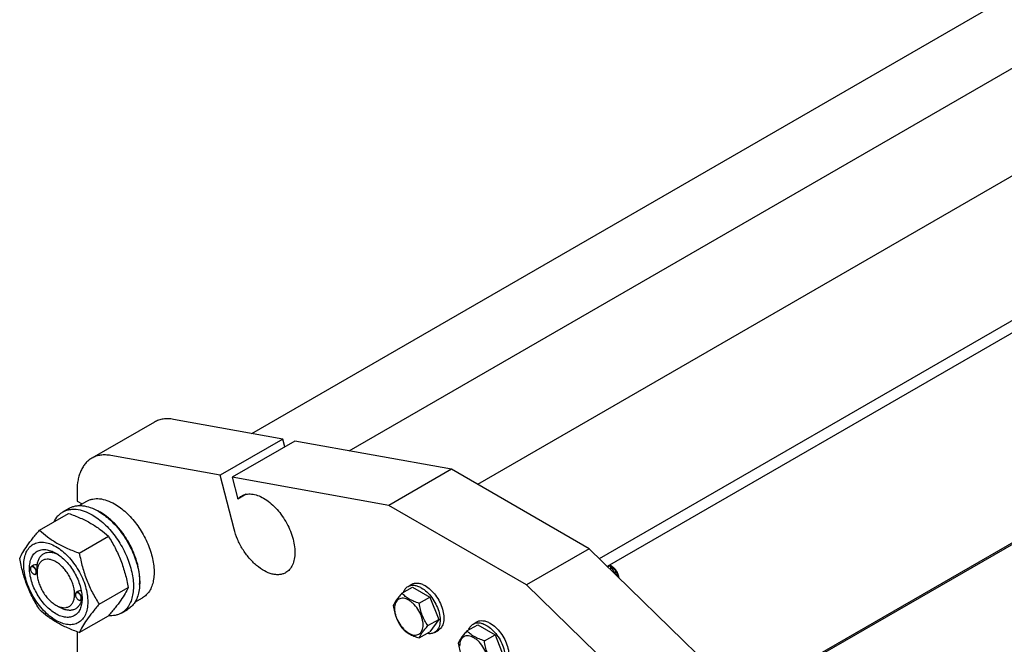
# Model space of a CAD drawing. Units: millimetres. Extents: x 0 to 8400, y -6 to 5940.
# Drawn here: x 5670 to 6226, y 3552 to 3905 of the extents above; entities that cross this region are included whole.
import ezdxf

# ---------------------------------------------------------------- set-up
doc = ezdxf.new("R2010")
doc.units = ezdxf.units.MM
doc.header["$LTSCALE"] = 462
doc.layers.get('0').update_dxf_attribs({"linetype": 'CONTINUOUS'})

msp = doc.modelspace()

# ---------------------------------------------------------------- linework, layer by layer
at = {"color": 7, "linetype": 'Continuous'}
for p, q in [((5800.981, 3670.694), (6587.651, 4124.875)), ((6741.147, 4111.063), (5928.48, 3641.873)), ((5855.888, 3660.825), (6605.651, 4093.698)), ((6815.895, 4072.571), (5997.198, 3599.898)), ((6815.895, 4065.63), (6001.669, 3595.54)), ((6805.355, 3939.85), (6078.778, 3520.363)), ((6800.115, 3937.772), (6078.168, 3520.958)), ((5745.844, 3677.108), (5710.489, 3656.696)), ((5818.463, 3667.551), (5756.636, 3678.664)), ((5818.463, 3667.551), (5783.108, 3647.139)), ((5825.149, 3666.35), (5789.793, 3645.938)), ((5819.586, 3663.138), (5818.463, 3667.551)), ((5913.63, 3650.446), (5825.149, 3666.35)), ((5783.108, 3647.139), (5721.281, 3658.252)), ((5913.63, 3650.446), (5878.275, 3630.034)), ((5991.412, 3605.54), (5913.63, 3650.446)), ((5790.849, 3616.707), (5783.108, 3647.139)), ((5789.793, 3645.938), (5792.931, 3633.604)), ((5878.275, 3630.034), (5789.793, 3645.938)), ((5702.205, 3638.385), (5702.205, 3632.481)), ((5702.205, 3632.481), (5704.999, 3630.867)), ((5703.392, 3629.939), (5707.668, 3632.408)), ((5797.642, 3636.324), (5792.931, 3633.604)), ((5694.19, 3626.359), (5697.726, 3628.4)), ((5956.057, 3585.127), (5878.275, 3630.034)), ((5681.003, 3616.057), (5697.418, 3625.534)), ((5703.457, 3603.094), (5719.871, 3612.571)), ((5991.412, 3605.54), (5956.057, 3585.127)), ((6079.894, 3519.276), (5991.412, 3605.54)), ((5675.795, 3594.248), (5675.795, 3594.371)), ((5677.022, 3595.925), (5676.312, 3595.515)), ((6001.932, 3595.283), (6003.433, 3596.15)), ((6003.08, 3596.354), (6003.433, 3596.15)), ((6003.433, 3596.15), (6003.433, 3593.82)), ((6004.14, 3595.741), (6003.433, 3596.149)), ((5677.456, 3591.37), (5677.562, 3591.309)), ((5679.584, 3591.631), (5678.812, 3591.185)), ((5679.577, 3592.064), (5679.577, 3592.471)), ((5714.684, 3574.158), (5731.098, 3583.635)), ((5885.693, 3580.369), (5891.761, 3583.872)), ((5889.16, 3584.236), (5891.281, 3585.461)), ((5891.761, 3583.872), (5901.559, 3578.216)), ((6044.539, 3498.864), (5956.057, 3585.127)), ((5701.25, 3579.552), (5701.25, 3579.674)), ((5702.601, 3581.299), (5701.768, 3580.819)), ((5702.912, 3576.674), (5703.018, 3576.612)), ((5704.978, 3576.898), (5704.268, 3576.489)), ((5705.028, 3577.368), (5705.028, 3577.382)), ((5734.891, 3575.379), (5739.168, 3577.848)), ((5895.491, 3574.712), (5901.559, 3578.216)), ((5901.559, 3578.216), (5906.458, 3565.589)), ((5690.183, 3573.694), (5692.305, 3572.468)), ((5727.19, 3569.201), (5730.726, 3571.242)), ((5703.457, 3558.186), (5719.871, 3567.663)), ((5900.39, 3562.086), (5906.458, 3565.589)), ((5906.458, 3565.589), (5901.559, 3558.62)), ((5922.462, 3559.14), (5928.531, 3562.644)), ((5925.93, 3563.008), (5928.051, 3564.233)), ((5928.531, 3562.644), (5938.329, 3556.987)), ((5702.205, 3558.644), (5702.205, 3513.606)), ((5895.491, 3555.116), (5901.559, 3558.62)), ((5904.16, 3558.256), (5906.281, 3559.48)), ((5932.26, 3553.484), (5938.329, 3556.987)), ((5938.329, 3556.987), (5943.228, 3544.361))]:
    msp.add_line(p, q, dxfattribs=at)
for centre, radius, start, end in [((5701.306, 3601.881), 28.081, 59.97507, 64.45664), ((5677.903, 3594.249), 2.108, 176.69845, 180.02792), ((5678.511, 3593.196), 2.108, 239.97177, 243.30149), ((5678.454, 3593.083), 1.982, 243.32837, 244.05744), ((5703.359, 3579.553), 2.108, 176.69845, 180.02792), ((5703.967, 3578.499), 2.108, 239.97177, 243.30149), ((5703.91, 3578.387), 1.982, 243.32837, 244.05744), ((5694.131, 3577.693), 10.902, 358.36173, 359.18139)]:
    msp.add_arc(centre, radius, start, end, dxfattribs=at)
for points, knots in [([(5756.636, 3678.664), (5755.657, 3678.84), (5753.726, 3679.052), (5750.886, 3678.906), (5748.231, 3678.282), (5746.603, 3677.546), (5745.844, 3677.108)], [0, 0, 0, 0, 0.2683886, 0.5216325, 0.7637678, 1, 1, 1, 1]), ([(5710.489, 3656.696), (5709.833, 3656.317), (5708.573, 3655.438), (5706.906, 3653.798), (5705.474, 3651.852), (5704.287, 3649.621), (5703.356, 3647.129), (5702.441, 3643.388), (5702.205, 3640.412), (5702.205, 3638.385)], [0, 0, 0, 0, 0.1080476, 0.2181321, 0.3321066, 0.4515032, 0.5774635, 0.7107292, 1, 1, 1, 1]), ([(5721.281, 3658.252), (5720.302, 3658.428), (5718.371, 3658.64), (5715.53, 3658.493), (5712.876, 3657.87), (5711.248, 3657.134), (5710.489, 3656.696)], [0, 0, 0, 0, 0.2683886, 0.5216325, 0.7637678, 1, 1, 1, 1]), ([(5707.668, 3632.408), (5708.185, 3632.706), (5709.281, 3633.22), (5711.055, 3633.71), (5712.947, 3633.921), (5715.67, 3633.826), (5719.288, 3632.955), (5722.035, 3631.646), (5723.418, 3630.848)], [0, 0, 0, 0, 0.1080966, 0.218231, 0.332257, 0.4517073, 0.7106002, 1, 1, 1, 1]), ([(5792.931, 3633.604), (5793.24, 3633.952), (5793.906, 3634.596), (5794.668, 3635.125), (5795.064, 3635.353)], [0, 0, 0, 0, 0.5043683, 1, 1, 1, 1]), ([(5795.064, 3635.353), (5795.474, 3635.59), (5796.344, 3635.997), (5798.256, 3636.527), (5800.932, 3636.598), (5804.285, 3635.787), (5807.735, 3634.146), (5811.164, 3631.741), (5814.454, 3628.664), (5817.485, 3625.027), (5820.143, 3620.965), (5822.331, 3616.632), (5823.966, 3612.189), (5824.986, 3607.801), (5825.354, 3603.629), (5825.05, 3599.821), (5824.076, 3596.512), (5822.676, 3594.229), (5821.262, 3592.839), (5820.474, 3592.289), (5820.064, 3592.052)], [0, 0, 0, 0, 0.0225457, 0.0455164, 0.0940838, 0.1480812, 0.2084414, 0.2750068, 0.3468302, 0.4224312, 0.5, 0.5775688, 0.6531698, 0.7249932, 0.7915586, 0.8519188, 0.9059162, 0.9544836, 0.9774543, 1, 1, 1, 1]), ([(5694.19, 3626.359), (5694.731, 3626.671), (5695.88, 3627.209), (5697.739, 3627.723), (5699.72, 3627.944), (5702.573, 3627.845), (5706.363, 3626.932), (5709.242, 3625.561), (5710.69, 3624.724)], [0, 0, 0, 0, 0.1080966, 0.218231, 0.332257, 0.4517073, 0.7106002, 1, 1, 1, 1]), ([(5697.726, 3628.4), (5698.267, 3628.712), (5699.416, 3629.25), (5701.274, 3629.764), (5703.256, 3629.985), (5706.108, 3629.886), (5709.899, 3628.973), (5712.777, 3627.602), (5714.226, 3626.766)], [0, 0, 0, 0, 0.1080966, 0.218231, 0.332257, 0.4517073, 0.7106002, 1, 1, 1, 1]), ([(5714.226, 3626.766), (5715.411, 3626.081), (5717.767, 3624.507), (5721.102, 3621.7), (5724.291, 3618.426), (5728.281, 3613.5), (5732.474, 3606.677), (5735.45, 3599.317), (5736.92, 3593.39), (5737.52, 3589.152), (5737.622, 3585.139), (5737.222, 3581.433), (5736.324, 3578.109), (5734.937, 3575.239), (5733.081, 3572.892), (5731.539, 3571.712), (5730.726, 3571.242)], [0, 0, 0, 0, 0.0624104, 0.1287774, 0.1984001, 0.2704078, 0.4174466, 0.5616787, 0.630306, 0.6954222, 0.7563968, 0.8128592, 0.864783, 0.9125792, 0.9571736, 1, 1, 1, 1]), ([(5723.418, 3630.848), (5724.55, 3630.195), (5726.798, 3628.692), (5729.982, 3626.013), (5733.026, 3622.888), (5736.834, 3618.186), (5740.837, 3611.672), (5743.678, 3604.647), (5745.081, 3598.99), (5745.654, 3594.944), (5745.751, 3591.114), (5745.369, 3587.576), (5744.512, 3584.403), (5743.188, 3581.664), (5741.417, 3579.423), (5739.945, 3578.297), (5739.168, 3577.848)], [0, 0, 0, 0, 0.0624104, 0.1287774, 0.1984001, 0.2704078, 0.4174467, 0.5616787, 0.630306, 0.6954223, 0.7563968, 0.8128592, 0.864783, 0.9125792, 0.9571736, 1, 1, 1, 1]), ([(5689.268, 3620.831), (5689.823, 3621.993), (5690.863, 3623.623), (5692.668, 3625.364), (5693.67, 3626.058), (5694.19, 3626.359)], [0, 0, 0, 0, 0.5151344, 0.7596665, 1, 1, 1, 1]), ([(5697.418, 3625.534), (5699.646, 3624.734), (5703.953, 3623.052), (5709.987, 3620.048), (5715.294, 3616.557), (5718.422, 3613.916), (5719.871, 3612.571)], [0, 0, 0, 0, 0.2720297, 0.5307148, 0.7728258, 1, 1, 1, 1]), ([(5710.69, 3624.724), (5711.876, 3624.04), (5714.231, 3622.466), (5717.567, 3619.659), (5720.755, 3616.385), (5724.745, 3611.459), (5728.939, 3604.636), (5731.915, 3597.276), (5733.385, 3591.349), (5733.984, 3587.111), (5734.087, 3583.098), (5733.687, 3579.391), (5732.789, 3576.068), (5731.402, 3573.198), (5729.546, 3570.851), (5728.004, 3569.671), (5727.19, 3569.201)], [0, 0, 0, 0, 0.0624104, 0.1287774, 0.1984001, 0.2704078, 0.4174466, 0.5616787, 0.630306, 0.6954222, 0.7563968, 0.8128592, 0.864783, 0.9125792, 0.9571736, 1, 1, 1, 1]), ([(5737.546, 3585.424), (5737.688, 3587.206), (5737.601, 3590.973), (5736.55, 3596.723), (5734.618, 3602.629), (5731.885, 3608.443), (5728.464, 3613.926), (5724.498, 3618.85), (5720.151, 3623.009), (5716.97, 3625.263), (5715.357, 3626.194)], [0, 0, 0, 0, 0.1107021, 0.2317996, 0.3607672, 0.4942799, 0.6285991, 0.7599156, 0.8846869, 1, 1, 1, 1]), ([(5669.776, 3600.085), (5670.308, 3601.236), (5671.6, 3603.699), (5674.088, 3607.511), (5677.286, 3611.692), (5679.706, 3614.56), (5681.003, 3616.057)], [0, 0, 0, 0, 0.1941909, 0.4252957, 0.6965305, 1, 1, 1, 1]), ([(5681.003, 3616.057), (5682.452, 3614.712), (5685.58, 3612.071), (5690.888, 3608.58), (5696.921, 3605.576), (5701.228, 3603.894), (5703.457, 3603.094)], [0, 0, 0, 0, 0.2271742, 0.4692852, 0.7279703, 1, 1, 1, 1]), ([(5820.064, 3592.052), (5819.535, 3591.747), (5818.388, 3591.244), (5816.507, 3590.868), (5814.49, 3590.864), (5811.562, 3591.367), (5807.739, 3592.975), (5803.345, 3596.097), (5799.215, 3600.289), (5795.597, 3605.299), (5792.711, 3610.821), (5791.35, 3614.74), (5790.849, 3616.707)], [0, 0, 0, 0, 0.0430549, 0.0874388, 0.1342892, 0.1844336, 0.296013, 0.4229528, 0.5622768, 0.7089585, 0.8569419, 1, 1, 1, 1]), ([(5719.871, 3612.571), (5721.232, 3610.429), (5723.824, 3605.999), (5727.043, 3598.926), (5729.467, 3591.417), (5730.609, 3586.247), (5731.098, 3583.635)], [0, 0, 0, 0, 0.2437275, 0.4921422, 0.7447938, 1, 1, 1, 1]), ([(5672.118, 3596.371), (5672.118, 3597.666), (5672.314, 3600.129), (5673.309, 3603.51), (5674.74, 3605.842), (5676.185, 3607.264), (5677.388, 3608.104), (5678.717, 3608.726), (5680.671, 3609.267), (5683.406, 3609.339), (5686.833, 3608.511), (5690.358, 3606.834), (5693.863, 3604.376), (5697.225, 3601.231), (5700.323, 3597.514), (5703.04, 3593.363), (5705.276, 3588.935), (5706.946, 3584.394), (5707.989, 3579.91), (5708.251, 3576.938), (5708.251, 3575.51)], [0, 0, 0, 0, 0.0603605, 0.1143581, 0.1629258, 0.1858965, 0.2084422, 0.2309879, 0.2539585, 0.3025258, 0.3565229, 0.4168828, 0.483448, 0.5552712, 0.630872, 0.7084408, 0.7860096, 0.8616107, 0.9334343, 1, 1, 1, 1]), ([(5690.184, 3568.794), (5689.168, 3569.381), (5687.16, 3570.789), (5684.397, 3573.373), (5681.851, 3576.429), (5679.618, 3579.84), (5677.78, 3583.48), (5676.407, 3587.212), (5675.55, 3590.898), (5675.241, 3594.403), (5675.496, 3597.601), (5676.316, 3600.382), (5677.696, 3602.639), (5679.613, 3604.251), (5681.967, 3605.104), (5684.612, 3605.172), (5687.429, 3604.492), (5689.262, 3603.619), (5690.184, 3603.087)], [0, 0, 0, 0, 0.0665861, 0.1384319, 0.2140567, 0.2916499, 0.3692432, 0.4448682, 0.5167145, 0.5833012, 0.6436808, 0.6976954, 0.7462784, 0.7916514, 0.8370242, 0.8856068, 0.9396209, 1, 1, 1, 1]), ([(5681.003, 3571.15), (5679.642, 3573.292), (5677.05, 3577.721), (5673.831, 3584.795), (5671.407, 3592.303), (5670.266, 3597.473), (5669.776, 3600.085)], [0, 0, 0, 0, 0.2437275, 0.4921422, 0.7447938, 1, 1, 1, 1]), ([(5690.184, 3598.188), (5689.526, 3598.568), (5688.217, 3599.192), (5686.204, 3599.678), (5684.314, 3599.63), (5682.633, 3599.02), (5681.264, 3597.868), (5680.277, 3596.256), (5679.692, 3594.27), (5679.577, 3592.824), (5679.577, 3592.064)], [0, 0, 0, 0, 0.1449118, 0.2745316, 0.3911168, 0.4999998, 0.6088844, 0.7254739, 0.8550995, 1, 1, 1, 1]), ([(5679.7, 3596.479), (5679.794, 3597.205), (5680.086, 3598.581), (5680.901, 3600.436), (5682.061, 3601.924), (5683.539, 3602.982), (5685.277, 3603.563), (5687.203, 3603.653), (5689.255, 3603.268), (5690.605, 3602.734), (5691.287, 3602.404)], [0, 0, 0, 0, 0.1391449, 0.2655223, 0.3820054, 0.4934699, 0.606025, 0.7254976, 0.8561033, 1, 1, 1, 1]), ([(5690.185, 3603.087), (5691.201, 3602.5), (5693.209, 3601.093), (5695.972, 3598.508), (5698.518, 3595.453), (5700.751, 3592.041), (5702.588, 3588.402), (5703.961, 3584.669), (5704.818, 3580.984), (5705.033, 3578.542), (5705.033, 3577.368)], [0, 0, 0, 0, 0.1141547, 0.2373263, 0.3669759, 0.4999999, 0.6330239, 0.7626735, 0.8858451, 1, 1, 1, 1]), ([(5703.457, 3603.094), (5703.946, 3600.482), (5705.088, 3595.312), (5707.512, 3587.803), (5710.731, 3580.73), (5713.323, 3576.301), (5714.684, 3574.158)], [0, 0, 0, 0, 0.2552062, 0.5078578, 0.7562725, 1, 1, 1, 1]), ([(5708.251, 3575.51), (5708.251, 3574.215), (5708.055, 3571.753), (5707.059, 3568.372), (5705.628, 3566.039), (5704.183, 3564.618), (5702.98, 3563.778), (5701.651, 3563.156), (5699.698, 3562.615), (5696.962, 3562.542), (5693.536, 3563.371), (5690.01, 3565.048), (5686.505, 3567.505), (5683.143, 3570.65), (5680.046, 3574.368), (5677.328, 3578.518), (5675.092, 3582.947), (5673.422, 3587.488), (5672.379, 3591.971), (5672.118, 3594.943), (5672.118, 3596.371)], [0, 0, 0, 0, 0.0603605, 0.1143581, 0.1629258, 0.1858965, 0.2084422, 0.2309879, 0.2539585, 0.3025258, 0.3565229, 0.4168828, 0.483448, 0.5552712, 0.630872, 0.7084408, 0.7860096, 0.8616107, 0.9334343, 1, 1, 1, 1]), ([(5676.312, 3595.515), (5676.23, 3595.468), (5676.075, 3595.338), (5675.911, 3595.069), (5675.814, 3594.738), (5675.795, 3594.498), (5675.795, 3594.371)], [0, 0, 0, 0, 0.2177726, 0.4509521, 0.7102015, 1, 1, 1, 1]), ([(5675.795, 3594.248), (5675.795, 3593.976), (5675.897, 3593.402), (5676.253, 3592.594), (5676.774, 3591.882), (5677.22, 3591.506), (5677.456, 3591.37)], [0, 0, 0, 0, 0.237219, 0.4999999, 0.7627808, 1, 1, 1, 1]), ([(5679.118, 3592.33), (5679.118, 3592.596), (5679.02, 3593.158), (5678.677, 3593.951), (5678.172, 3594.657), (5677.65, 3595.114), (5677.207, 3595.342), (5676.896, 3595.432), (5676.601, 3595.442), (5676.335, 3595.369), (5676.111, 3595.213), (5675.943, 3594.985), (5675.835, 3594.696), (5675.805, 3594.483), (5675.798, 3594.371)], [0, 0, 0, 0, 0.1380514, 0.2909694, 0.4445244, 0.5842888, 0.6458683, 0.701162, 0.7508377, 0.7967615, 0.841859, 0.8893249, 0.9416189, 1, 1, 1, 1]), ([(5679.33, 3592.33), (5679.33, 3592.543), (5679.27, 3592.993), (5679.047, 3593.652), (5678.703, 3594.288), (5678.267, 3594.847), (5677.772, 3595.285), (5677.256, 3595.567), (5676.751, 3595.668), (5676.437, 3595.587), (5676.312, 3595.515)], [0, 0, 0, 0, 0.1288199, 0.2705665, 0.4178819, 0.5623849, 0.6962005, 0.8135929, 0.9130649, 1, 1, 1, 1]), ([(5679.7, 3596.479), (5679.231, 3596.498), (5678.307, 3596.44), (5677.412, 3596.151), (5677.022, 3595.925)], [0, 0, 0, 0, 0.5095288, 1, 1, 1, 1]), ([(5679.577, 3592.472), (5679.577, 3592.836), (5679.601, 3593.573), (5679.661, 3594.908), (5679.7, 3595.88), (5679.7, 3596.479)], [0, 0, 0, 0, 0.2721285, 0.5516147, 1, 1, 1, 1]), ([(5690.184, 3573.693), (5690.843, 3573.313), (5692.152, 3572.689), (5694.164, 3572.204), (5696.054, 3572.252), (5697.736, 3572.861), (5699.105, 3574.013), (5700.091, 3575.625), (5700.676, 3577.611), (5700.858, 3579.896), (5700.638, 3582.4), (5700.026, 3585.032), (5699.045, 3587.699), (5697.732, 3590.299), (5696.137, 3592.735), (5694.318, 3594.918), (5692.345, 3596.764), (5690.91, 3597.769), (5690.184, 3598.188)], [0, 0, 0, 0, 0.0603864, 0.1144006, 0.1629833, 0.2083562, 0.2537293, 0.3023124, 0.3563271, 0.4167068, 0.4832937, 0.5551401, 0.6307653, 0.7083587, 0.7859522, 0.8615771, 0.9334231, 1, 1, 1, 1]), ([(6003.433, 3596.098), (6003.959, 3595.718), (6004.966, 3594.812), (6006.251, 3593.196), (6007.296, 3591.364), (6007.8, 3590.045), (6007.99, 3589.377)], [0, 0, 0, 0, 0.2359884, 0.4890344, 0.7477745, 1, 1, 1, 1]), ([(6003.433, 3595.317), (6004.092, 3594.557), (6005.325, 3592.985), (6006.397, 3591.301), (6006.894, 3590.446)], [0, 0, 0, 0, 0.5042172, 1, 1, 1, 1]), ([(6008.349, 3589.027), (6008.281, 3589.69), (6007.941, 3591.045), (6007.012, 3592.926), (6005.744, 3594.562), (6004.691, 3595.423), (6004.14, 3595.741)], [0, 0, 0, 0, 0.2445963, 0.5073683, 0.7661854, 1, 1, 1, 1]), ([(5677.562, 3591.309), (5677.672, 3591.246), (5677.89, 3591.142), (5678.226, 3591.061), (5678.54, 3591.069), (5678.73, 3591.138), (5678.812, 3591.185)], [0, 0, 0, 0, 0.2897994, 0.5490489, 0.7822279, 1, 1, 1, 1]), ([(5677.587, 3591.301), (5677.684, 3591.253), (5677.878, 3591.178), (5678.172, 3591.132), (5678.445, 3591.162), (5678.685, 3591.271), (5678.879, 3591.454), (5679.019, 3591.701), (5679.102, 3592), (5679.118, 3592.216), (5679.118, 3592.33)], [0, 0, 0, 0, 0.1405243, 0.2668086, 0.3817926, 0.4910765, 0.6019304, 0.7211384, 0.853216, 1, 1, 1, 1]), ([(5678.812, 3591.185), (5678.895, 3591.233), (5679.049, 3591.363), (5679.213, 3591.631), (5679.311, 3591.962), (5679.33, 3592.203), (5679.33, 3592.33)], [0, 0, 0, 0, 0.2177725, 0.4509517, 0.710201, 1, 1, 1, 1]), ([(5679.577, 3592.064), (5679.577, 3591.225), (5679.731, 3589.481), (5680.343, 3586.849), (5681.324, 3584.183), (5682.636, 3581.583), (5684.231, 3579.146), (5686.05, 3576.964), (5688.023, 3575.118), (5689.457, 3574.113), (5690.183, 3573.694)], [0, 0, 0, 0, 0.1141581, 0.2373319, 0.366983, 0.500008, 0.6330332, 0.7626843, 0.885858, 1, 1, 1, 1]), ([(5731.098, 3583.635), (5730.566, 3582.485), (5729.274, 3580.022), (5726.787, 3576.209), (5723.588, 3572.028), (5721.169, 3569.16), (5719.871, 3567.663)], [0, 0, 0, 0, 0.1941909, 0.4252957, 0.6965305, 1, 1, 1, 1]), ([(5886.582, 3580.883), (5886.824, 3581.593), (5887.326, 3582.6), (5888.305, 3583.661), (5888.866, 3584.067), (5889.16, 3584.236)], [0, 0, 0, 0, 0.5219634, 0.7641144, 1, 1, 1, 1]), ([(5889.16, 3584.236), (5889.655, 3584.522), (5890.792, 3584.935), (5892.68, 3584.982), (5894.692, 3584.497), (5896.002, 3583.874), (5896.66, 3583.493)], [0, 0, 0, 0, 0.2177735, 0.4509532, 0.7102022, 1, 1, 1, 1]), ([(5891.281, 3585.461), (5891.776, 3585.747), (5892.913, 3586.16), (5894.801, 3586.207), (5896.814, 3585.722), (5898.123, 3585.098), (5898.781, 3584.718)], [0, 0, 0, 0, 0.2177735, 0.4509532, 0.7102022, 1, 1, 1, 1]), ([(5896.66, 3583.493), (5897.77, 3582.852), (5899.926, 3581.194), (5902.684, 3578.056), (5904.955, 3574.362), (5906.55, 3570.414), (5907.342, 3566.533), (5907.271, 3563.475), (5906.705, 3561.377), (5906.074, 3560.072), (5905.231, 3559.006), (5904.53, 3558.469), (5904.16, 3558.256)], [0, 0, 0, 0, 0.1286794, 0.2702719, 0.4174275, 0.5617741, 0.6954451, 0.8127106, 0.8646756, 0.9125098, 0.9571396, 1, 1, 1, 1]), ([(5898.781, 3584.718), (5899.892, 3584.077), (5902.047, 3582.419), (5904.806, 3579.28), (5907.076, 3575.587), (5908.672, 3571.639), (5909.463, 3567.758), (5909.392, 3564.699), (5908.826, 3562.602), (5908.196, 3561.297), (5907.352, 3560.23), (5906.651, 3559.694), (5906.281, 3559.48)], [0, 0, 0, 0, 0.1286794, 0.2702719, 0.4174275, 0.5617741, 0.6954451, 0.8127106, 0.8646756, 0.9125098, 0.9571396, 1, 1, 1, 1]), ([(5705.033, 3577.368), (5705.033, 3576.303), (5704.873, 3574.28), (5704.053, 3571.5), (5702.672, 3569.243), (5700.756, 3567.631), (5698.401, 3566.777), (5695.756, 3566.71), (5692.939, 3567.389), (5691.106, 3568.262), (5690.184, 3568.794)], [0, 0, 0, 0, 0.1449003, 0.2745259, 0.3911163, 0.5000029, 0.608889, 0.7254779, 0.8551016, 1, 1, 1, 1]), ([(5704.718, 3576.747), (5704.568, 3576.068), (5704.164, 3574.79), (5703.18, 3573.113), (5701.864, 3571.832), (5700.255, 3571.005), (5698.423, 3570.664), (5696.804, 3570.779), (5695.466, 3571.085), (5694.034, 3571.562), (5692.989, 3572.073), (5692.305, 3572.468)], [0, 0, 0, 0, 0.1318948, 0.2522755, 0.3649963, 0.4756323, 0.5902926, 0.7140826, 0.780564, 0.8503524, 1, 1, 1, 1]), ([(5701.768, 3580.819), (5701.686, 3580.771), (5701.531, 3580.641), (5701.367, 3580.373), (5701.27, 3580.042), (5701.25, 3579.801), (5701.25, 3579.674)], [0, 0, 0, 0, 0.2177726, 0.4509521, 0.7102015, 1, 1, 1, 1]), ([(5701.25, 3579.552), (5701.25, 3579.279), (5701.353, 3578.705), (5701.709, 3577.898), (5702.23, 3577.186), (5702.676, 3576.81), (5702.912, 3576.674)], [0, 0, 0, 0, 0.237219, 0.4999999, 0.7627808, 1, 1, 1, 1]), ([(5704.574, 3577.633), (5704.574, 3577.899), (5704.476, 3578.461), (5704.133, 3579.254), (5703.628, 3579.96), (5703.106, 3580.417), (5702.663, 3580.645), (5702.352, 3580.735), (5702.057, 3580.746), (5701.791, 3580.673), (5701.567, 3580.517), (5701.399, 3580.288), (5701.291, 3580), (5701.26, 3579.787), (5701.254, 3579.674)], [0, 0, 0, 0, 0.1380514, 0.2909694, 0.4445244, 0.5842888, 0.6458683, 0.701162, 0.7508377, 0.7967615, 0.841859, 0.8893249, 0.9416189, 1, 1, 1, 1]), ([(5704.786, 3577.633), (5704.786, 3577.847), (5704.726, 3578.296), (5704.503, 3578.956), (5704.159, 3579.591), (5703.723, 3580.15), (5703.228, 3580.588), (5702.712, 3580.87), (5702.207, 3580.971), (5701.893, 3580.891), (5701.768, 3580.819)], [0, 0, 0, 0, 0.1288199, 0.2705665, 0.4178819, 0.5623849, 0.6962005, 0.8135929, 0.9130649, 1, 1, 1, 1]), ([(5704.567, 3581.9), (5704.221, 3581.865), (5703.54, 3581.734), (5702.896, 3581.47), (5702.601, 3581.299)], [0, 0, 0, 0, 0.5051501, 1, 1, 1, 1]), ([(5703.018, 3576.612), (5703.128, 3576.549), (5703.346, 3576.445), (5703.682, 3576.364), (5703.996, 3576.372), (5704.186, 3576.441), (5704.268, 3576.489)], [0, 0, 0, 0, 0.2897994, 0.5490489, 0.7822279, 1, 1, 1, 1]), ([(5703.043, 3576.604), (5703.14, 3576.557), (5703.334, 3576.481), (5703.628, 3576.435), (5703.901, 3576.465), (5704.141, 3576.574), (5704.335, 3576.758), (5704.475, 3577.005), (5704.557, 3577.303), (5704.574, 3577.52), (5704.574, 3577.633)], [0, 0, 0, 0, 0.1405243, 0.2668086, 0.3817926, 0.4910765, 0.6019304, 0.7211384, 0.853216, 1, 1, 1, 1]), ([(5704.268, 3576.489), (5704.351, 3576.536), (5704.505, 3576.666), (5704.669, 3576.934), (5704.767, 3577.265), (5704.786, 3577.506), (5704.786, 3577.633)], [0, 0, 0, 0, 0.2177725, 0.4509517, 0.710201, 1, 1, 1, 1]), ([(5704.978, 3576.898), (5704.981, 3576.9), (5704.987, 3576.912), (5704.994, 3576.936), (5705.001, 3576.973), (5705.011, 3577.05), (5705.021, 3577.183), (5705.026, 3577.299), (5705.028, 3577.368)], [0, 0, 0, 0, 0.027079, 0.078214, 0.1564565, 0.2635452, 0.569036, 1, 1, 1, 1]), ([(5885.693, 3580.369), (5885.091, 3579.699), (5883.98, 3578.426), (5882.541, 3576.582), (5881.482, 3574.936), (5880.981, 3573.881), (5880.794, 3573.399)], [0, 0, 0, 0, 0.3154011, 0.592108, 0.8188793, 1, 1, 1, 1]), ([(5897.65, 3562.51), (5897.65, 3563.147), (5897.533, 3564.473), (5896.899, 3567.195), (5895.427, 3570.534), (5893.272, 3573.479), (5891.231, 3575.389), (5889.667, 3576.486), (5888.094, 3577.234), (5886.564, 3577.603), (5885.128, 3577.567), (5883.85, 3577.103), (5882.81, 3576.228), (5882.06, 3575.003), (5881.615, 3573.494), (5881.528, 3572.395), (5881.528, 3571.817)], [0, 0, 0, 0, 0.0666214, 0.138505, 0.2915428, 0.4445803, 0.5164635, 0.5830844, 0.6434948, 0.697537, 0.7461449, 0.7915414, 0.8369379, 0.8855462, 0.939589, 1, 1, 1, 1]), ([(5895.491, 3574.712), (5894.485, 3575.033), (5892.55, 3575.717), (5889.867, 3577.002), (5887.575, 3578.554), (5886.278, 3579.757), (5885.693, 3580.369)], [0, 0, 0, 0, 0.2768191, 0.5376908, 0.7779911, 1, 1, 1, 1]), ([(5703.457, 3558.186), (5701.228, 3558.986), (5696.921, 3560.669), (5690.888, 3563.672), (5685.58, 3567.163), (5682.452, 3569.804), (5681.003, 3571.15)], [0, 0, 0, 0, 0.2720297, 0.5307148, 0.7728258, 1, 1, 1, 1]), ([(5714.684, 3574.158), (5713.386, 3572.661), (5710.967, 3569.793), (5707.769, 3565.613), (5705.281, 3561.8), (5703.989, 3559.337), (5703.457, 3558.186)], [0, 0, 0, 0, 0.3034695, 0.5747043, 0.8058091, 1, 1, 1, 1]), ([(5880.794, 3573.399), (5880.962, 3572.243), (5881.383, 3569.954), (5882.4, 3566.641), (5883.852, 3563.565), (5885.058, 3561.676), (5885.693, 3560.773)], [0, 0, 0, 0, 0.2562209, 0.5096514, 0.7578208, 1, 1, 1, 1]), ([(5881.528, 3571.817), (5881.528, 3571.18), (5881.645, 3569.854), (5882.278, 3567.132), (5883.751, 3563.793), (5885.906, 3560.848), (5887.947, 3558.938), (5889.511, 3557.841), (5891.084, 3557.093), (5892.614, 3556.724), (5894.05, 3556.76), (5895.328, 3557.224), (5896.368, 3558.099), (5897.118, 3559.324), (5897.563, 3560.833), (5897.65, 3561.932), (5897.65, 3562.51)], [0, 0, 0, 0, 0.0666214, 0.138505, 0.2915428, 0.4445803, 0.5164635, 0.5830844, 0.6434948, 0.697537, 0.7461449, 0.7915414, 0.8369379, 0.8855462, 0.939589, 1, 1, 1, 1]), ([(5900.39, 3562.086), (5899.755, 3562.989), (5898.549, 3564.878), (5897.097, 3567.954), (5896.08, 3571.267), (5895.659, 3573.556), (5895.491, 3574.712)], [0, 0, 0, 0, 0.2421792, 0.4903486, 0.7437791, 1, 1, 1, 1]), ([(5727.19, 3569.201), (5726.668, 3568.899), (5725.56, 3568.377), (5723.138, 3567.684), (5721.197, 3567.601), (5719.908, 3567.705)], [0, 0, 0, 0, 0.2402599, 0.4847517, 1, 1, 1, 1]), ([(5885.693, 3560.773), (5886.278, 3560.161), (5887.575, 3558.958), (5889.867, 3557.406), (5892.55, 3556.121), (5894.485, 3555.437), (5895.491, 3555.116)], [0, 0, 0, 0, 0.2220089, 0.4623092, 0.7231809, 1, 1, 1, 1]), ([(5895.491, 3555.116), (5895.678, 3555.598), (5896.179, 3556.653), (5897.238, 3558.299), (5898.677, 3560.143), (5899.788, 3561.416), (5900.39, 3562.086)], [0, 0, 0, 0, 0.1811207, 0.407892, 0.6845989, 1, 1, 1, 1]), ([(5923.352, 3559.655), (5923.593, 3560.365), (5924.095, 3561.372), (5925.075, 3562.432), (5925.636, 3562.838), (5925.93, 3563.008)], [0, 0, 0, 0, 0.5219634, 0.7641144, 1, 1, 1, 1]), ([(5925.93, 3563.008), (5926.424, 3563.293), (5927.561, 3563.706), (5929.449, 3563.754), (5931.462, 3563.268), (5932.771, 3562.645), (5933.43, 3562.265)], [0, 0, 0, 0, 0.2177735, 0.4509532, 0.7102022, 1, 1, 1, 1]), ([(5928.051, 3564.233), (5928.546, 3564.518), (5929.683, 3564.931), (5931.571, 3564.978), (5933.583, 3564.493), (5934.893, 3563.87), (5935.551, 3563.49)], [0, 0, 0, 0, 0.2177735, 0.4509532, 0.7102022, 1, 1, 1, 1]), ([(5933.43, 3562.265), (5934.54, 3561.624), (5936.695, 3559.965), (5939.454, 3556.827), (5941.725, 3553.134), (5943.32, 3549.186), (5944.112, 3545.305), (5944.041, 3542.246), (5943.475, 3540.148), (5942.844, 3538.844), (5942, 3537.777), (5941.299, 3537.241), (5940.93, 3537.027)], [0, 0, 0, 0, 0.1286794, 0.2702719, 0.4174275, 0.5617741, 0.6954451, 0.8127106, 0.8646756, 0.9125098, 0.9571396, 1, 1, 1, 1]), ([(5935.551, 3563.49), (5936.661, 3562.849), (5938.817, 3561.19), (5941.575, 3558.052), (5943.846, 3554.358), (5945.441, 3550.411), (5946.233, 3546.529), (5946.162, 3543.471), (5945.596, 3541.373), (5944.965, 3540.069), (5944.122, 3539.002), (5943.421, 3538.465), (5943.051, 3538.252)], [0, 0, 0, 0, 0.1286794, 0.2702719, 0.4174275, 0.5617741, 0.6954451, 0.8127106, 0.8646756, 0.9125098, 0.9571396, 1, 1, 1, 1]), ([(5904.16, 3558.256), (5903.866, 3558.086), (5903.234, 3557.803), (5901.826, 3557.485), (5900.703, 3557.554), (5899.967, 3557.7)], [0, 0, 0, 0, 0.2358835, 0.4780334, 1, 1, 1, 1]), ([(5922.462, 3559.14), (5921.861, 3558.471), (5920.75, 3557.197), (5919.311, 3555.354), (5918.252, 3553.707), (5917.75, 3552.653), (5917.563, 3552.171)], [0, 0, 0, 0, 0.3154011, 0.592108, 0.8188793, 1, 1, 1, 1]), ([(5934.42, 3541.281), (5934.42, 3541.918), (5934.303, 3543.244), (5933.669, 3545.967), (5932.197, 3549.306), (5930.042, 3552.25), (5928, 3554.161), (5926.436, 3555.257), (5924.863, 3556.005), (5923.334, 3556.375), (5921.898, 3556.338), (5920.62, 3555.875), (5919.58, 3555), (5918.83, 3553.774), (5918.385, 3552.265), (5918.298, 3551.167), (5918.298, 3550.589)], [0, 0, 0, 0, 0.0666214, 0.138505, 0.2915428, 0.4445803, 0.5164635, 0.5830844, 0.6434948, 0.697537, 0.7461449, 0.7915414, 0.8369379, 0.8855462, 0.939589, 1, 1, 1, 1]), ([(5932.26, 3553.484), (5931.255, 3553.804), (5929.32, 3554.489), (5926.637, 3555.773), (5924.344, 3557.326), (5923.047, 3558.529), (5922.462, 3559.14)], [0, 0, 0, 0, 0.2768191, 0.5376908, 0.7779911, 1, 1, 1, 1]), ([(5917.563, 3552.171), (5917.731, 3551.015), (5918.153, 3548.726), (5919.17, 3545.413), (5920.622, 3542.336), (5921.828, 3540.448), (5922.462, 3539.544)], [0, 0, 0, 0, 0.2562209, 0.5096514, 0.7578208, 1, 1, 1, 1]), ([(5937.159, 3540.857), (5936.525, 3541.761), (5935.319, 3543.649), (5933.867, 3546.726), (5932.85, 3550.039), (5932.428, 3552.328), (5932.26, 3553.484)], [0, 0, 0, 0, 0.2421792, 0.4903486, 0.7437791, 1, 1, 1, 1])]:
    msp.add_open_spline(points, degree=3, knots=knots, dxfattribs=at)

doc.saveas('drawing.dxf')
